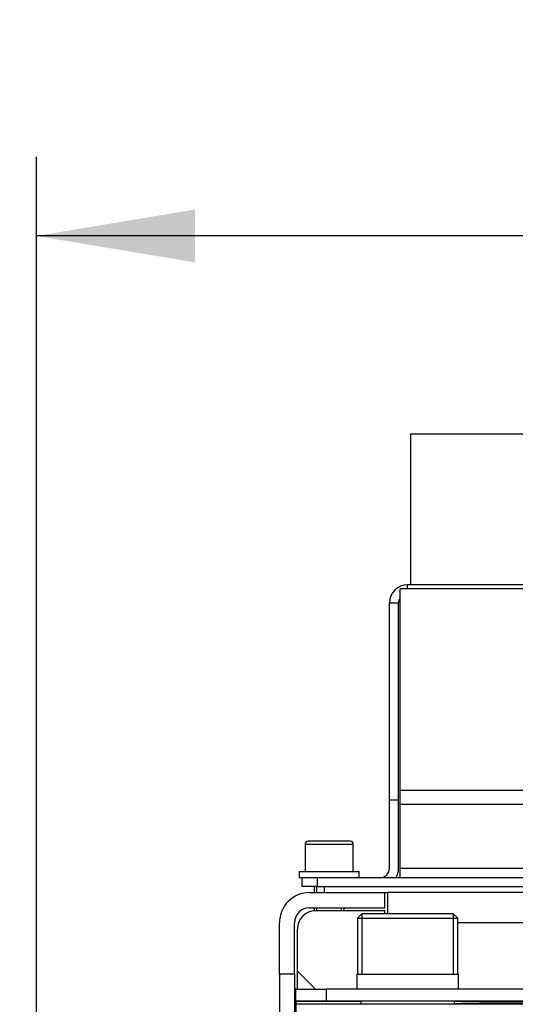
# Model space of a CAD drawing. Units: millimetres. Extents: x 0 to 881, y 0 to 1188.
# Drawn here: x 480 to 497, y 782 to 815 of the extents above; entities that cross this region are included whole.
import ezdxf
from ezdxf import colors
from ezdxf.entities.mleader import LeaderData, LeaderLine
from ezdxf.enums import TextEntityAlignment as Align
from ezdxf.math import Vec2, Vec3

# ---------------------------------------------------------------- set-up
doc = ezdxf.new("R2010")
doc.units = ezdxf.units.MM
for name, color, linetype in [('Default', 7, 'Continuous'), ('H01-120-2', 7, 'Continuous'), ('H08-019-1', 7, 'Continuous'), ('H12-103', 7, 'Continuous'), ('H12-104', 7, 'Continuous'), ('H12-112', 7, 'Continuous'), ('H12-120', 7, 'Continuous'), ('H12-121', 7, 'Continuous'), ('H12-126', 7, 'Continuous'), ('SCREW_DIN_912_M1', 7, 'Continuous'), ('STD-000787', 7, 'Continuous'), ('WASHER_DIN_125_1', 7, 'Continuous')]:
    doc.layers.add(name, color=color, linetype=linetype)
doc.styles.add('SEACAD_Arial_Narrow', font='ARIALN.TTF')
doc.dimstyles.new('ISO', dxfattribs={"dimtxt": 5.25, "dimasz": 5.25, "dimexe": 2.625, "dimexo": 0, "dimgap": 1.3125, "dimtad": 1, "dimlfac": 10, "dimtxsty": 'SEACAD_Arial_Narrow', "dimblk1": '_SE_FILLED', "dimblk2": '_SE_FILLED', "dimsah": 1, "dimcen": 2.625, "dimadec": 0, "dimazin": 0, "dimtfac": 0.5, "dimtdec": 3, "dimtmove": 0, "dimatfit": 3, "dimfxl": 1, "dimarcsym": 0})

# ---------------------------------------------------------------- blocks, each defined once
blk = doc.blocks.new('_DOT')
at = {"color": 0}
blk.add_line((0, 0), (-1, 0), dxfattribs=at)
at = {"color": 0, "const_width": 0.333}
blk.add_lwpolyline([(-0.1665, 0, 1), (0.1665, 0, 1)], format="xyb", close=True, dxfattribs=at)
blk = doc.blocks.new('SE7')
at = {"layer": 'H01-120-2', "color": 7, "linetype": 'Continuous'}
for q in [(515.1, 801.217), (493.3, 796.217)]:
    blk.add_line((493.3, 801.217), q, dxfattribs=at)
at = {"layer": 'H08-019-1', "color": 7, "linetype": 'Continuous'}
for p, q in [((491.688, 785.317), (491.538, 785.167)), ((491.685, 785.314), (491.685, 783.317)), ((494.712, 785.317), (491.688, 785.317)), ((494.862, 785.167), (494.712, 785.317)), ((494.715, 785.314), (494.715, 783.317)), ((491.538, 785.167), (494.862, 785.167)), ((491.538, 785.167), (491.538, 783.317)), ((494.862, 783.317), (494.862, 785.167)), ((491.515, 783.317), (494.885, 783.317)), ((491.515, 783.317), (491.515, 782.817)), ((494.885, 782.817), (494.885, 783.317)), ((491.65, 782.417), (491.65, 782.317)), ((494.75, 782.317), (494.75, 782.417))]:
    blk.add_line(p, q, dxfattribs=at)
at = {"layer": 'H12-103', "color": 7, "linetype": 'Continuous'}
for p, q in [((489.95, 786.017), (492.45, 786.017)), ((492.45, 785.517), (492.45, 786.017)), ((489.95, 785.517), (492.45, 785.517)), ((488.95, 783.317), (488.95, 785.017)), ((489.45, 783.317), (489.45, 785.017)), ((488.95, 783.317), (488.95, 759.217)), ((489.45, 783.317), (488.95, 783.317)), ((489.45, 783.317), (489.45, 759.217))]:
    blk.add_line(p, q, dxfattribs=at)
for radius in [1, 0.5]:
    blk.add_arc((489.95, 785.017), radius, 90, 180, dxfattribs=at)
at = {"layer": 'H12-104', "color": 7, "linetype": 'Continuous'}
for p, q in [((489.5, 782.817), (489.45, 782.817)), ((489.5, 782.817), (490.5, 782.817)), ((489.5, 782.417), (489.5, 782.817)), ((517.9, 782.817), (490.5, 782.817)), ((490.5, 782.817), (490.5, 782.417)), ((489.5, 782.417), (489.45, 782.417)), ((489.45, 782.337), (489.5, 782.337)), ((490.5, 782.417), (489.5, 782.417)), ((489.5, 782.417), (489.5, 782.416)), ((489.5, 782.416), (489.5, 782.317)), ((489.5, 782.416), (491.65, 782.416)), ((517.9, 782.417), (490.5, 782.417)), ((494.75, 782.416), (518.9, 782.416))]:
    blk.add_line(p, q, dxfattribs=at)
blk.add_ellipse((497, 782.311), major_axis=(-2.6, 0), ratio=0.017455, start_param=3.267301, end_param=5.758306, dxfattribs=at)
at = {"layer": 'H12-112', "color": 7, "linetype": 'Continuous'}
for p, q in [((518.9, 782.317), (489.5, 782.317)), ((489.5, 782.317), (489.5, 759.017))]:
    blk.add_line(p, q, dxfattribs=at)
at = {"layer": 'H12-120', "color": 7, "linetype": 'Continuous'}
for p, q in [((515.85, 786.017), (492.55, 786.017)), ((492.55, 785.317), (492.55, 786.017)), ((492.45, 785.417), (490.15, 785.417)), ((492.45, 785.317), (492.45, 785.417)), ((515.85, 785.017), (494.862, 785.017)), ((489.55, 783.417), (489.55, 784.817)), ((489.55, 783.417), (490.15, 782.817))]:
    blk.add_line(p, q, dxfattribs=at)
blk.add_arc((490.15, 784.817), 0.6, 90, 180, dxfattribs=at)
at = {"layer": 'H12-121', "color": 7, "linetype": 'Continuous'}
blk.add_line((489.55, 782.817), (489.55, 783.417), dxfattribs=at)
at = {"layer": 'H12-126', "color": 7, "linetype": 'Continuous'}
for p, q in [((492.95, 789.396), (492.95, 796.076)), ((493.2, 796.076), (492.95, 796.076)), ((497.2, 796.217), (493.2, 796.217)), ((493.2, 796.076), (493.2, 796.217)), ((497.2, 796.076), (493.2, 796.076)), ((492.6, 795.617), (492.9, 795.617)), ((492.6, 789.077), (492.6, 795.617)), ((492.9, 789.077), (492.9, 795.617)), ((515.45, 789.396), (492.95, 789.396)), ((492.95, 788.937), (492.95, 789.396)), ((492.9, 789.077), (492.6, 789.077)), ((492.6, 786.817), (492.6, 789.077)), ((492.9, 786.817), (492.9, 789.077)), ((515.45, 788.937), (492.95, 788.937)), ((492.95, 786.817), (492.95, 788.937)), ((503.4, 786.817), (492.95, 786.817)), ((492.95, 786.517), (492.95, 786.817)), ((489.7, 786.517), (490.2, 786.517)), ((489.7, 786.217), (489.7, 786.517)), ((490.2, 786.517), (503.35, 786.517)), ((490.2, 786.517), (490.2, 786.217)), ((490.2, 786.217), (489.7, 786.217)), ((490.2, 786.217), (503.35, 786.217))]:
    blk.add_line(p, q, dxfattribs=at)
for centre, radius, start, end in [((493.2, 795.617), 0.6, 90, 180), ((493.2, 795.617), 0.3, 146.4427, 180), ((492.3, 786.817), 0.3, 270, 0), ((492.3, 786.817), 0.6, 330, 0)]:
    blk.add_arc(centre, radius, start, end, dxfattribs=at)
at = {"layer": 'SCREW_DIN_912_M1', "color": 7, "linetype": 'Continuous'}
for p, q in [((489.8, 787.617), (491.4, 787.617)), ((489.8, 787.617), (489.8, 786.717)), ((491.3, 787.717), (489.9, 787.717)), ((491.4, 786.717), (491.4, 787.617)), ((490.1, 786.217), (490.1, 786.017)), ((490.192, 786.017), (490.192, 786.217)), ((490.1, 785.517), (490.1, 785.414)), ((490.192, 785.414), (490.192, 785.517)), ((491.008, 785.417), (491.008, 785.517)), ((491.1, 785.417), (491.1, 785.517))]:
    blk.add_line(p, q, dxfattribs=at)
for centre, start, end in [((489.9, 787.617), 90, 180), ((491.3, 787.617), 0, 90)]:
    blk.add_arc(centre, 0.1, start, end, dxfattribs=at)
at = {"layer": 'STD-000787', "color": 7, "linetype": 'Continuous'}
for p, q in [((490.45, 786.017), (490.45, 786.217)), ((492.45, 786.017), (492.55, 786.017))]:
    blk.add_line(p, q, dxfattribs=at)
at = {"layer": 'WASHER_DIN_125_1', "color": 7, "linetype": 'Continuous'}
for p, q in [((489.6, 786.717), (491.6, 786.717)), ((489.6, 786.717), (489.6, 786.517)), ((489.6, 786.517), (489.7, 786.517)), ((491.6, 786.517), (491.6, 786.717))]:
    blk.add_line(p, q, dxfattribs=at)
blk = doc.blocks.new('DMBLK424')
at = {"layer": 'Default', "linetype": 'Continuous'}
for points in [[(486.15, 808.647), (480.9, 807.772), (486.15, 806.897)], [(522.25, 808.647), (522.25, 806.897), (527.5, 807.772)]]:
    blk.add_hatch(color=7, dxfattribs=at).paths.add_polyline_path(points)
at = {"layer": 'Default', "color": 7, "linetype": 'Continuous'}
for p, q in [((480.9, 763.617), (480.9, 810.397)), ((527.5, 763.617), (527.5, 810.397)), ((527.5, 807.772), (480.9, 807.772))]:
    blk.add_line(p, q, dxfattribs=at)
at = {"layer": 'Default', "color": 7, "linetype": 'Continuous', "style": 'SEACAD_Arial_Narrow'}
blk.add_text('466', height=5.25, dxfattribs=at).set_placement((499.427, 814.335), align=Align.TOP_LEFT)
blk = doc.blocks.new('_SE_FILLED')
at = {"color": 0}
blk.add_line((0, 0), (-1, 0), dxfattribs=at)
blk.add_solid([(0, 0), (-1, -0.1665), (-1, 0.1665), (0, 0)], dxfattribs=at)

msp = doc.modelspace()

# ---------------------------------------------------------------- block references
at = {"layer": 'Default'}
msp.add_blockref('SE7', (0, 0), dxfattribs=at)

# ---------------------------------------------------------------- dimensions: what is measured, and where the dimension line sits
at = {"layer": 'Default', "color": 7, "linetype": 'Continuous'}
dim = msp.add_linear_dim(base=(527.5, 807.7724), p1=(527.5, 763.6165), p2=(480.9, 763.6165), angle=180, text='\\A1;<>', dimstyle='ISO', dxfattribs=at)
dim.commit()
dim.dimension.update_dxf_attribs({"geometry": 'DMBLK424', "text_midpoint": (504.2, 807.7724), "dimtype": 161})

# ---------------------------------------------------------------- leaders
ml = msp.add_multileader_mtext('Standard', dxfattribs=at)
ml.set_content('{\\pxsm0.9;\\fArial Narrow|b0||i0||c0|p34;\\W1.;HAKA 63/51WT - TL ND - KRYCÍ RÁM 50mm\\P}', color=256)
ml.set_leader_properties()
ml.set_arrow_properties(name='DOT')
ml.build(insert=Vec2(0, 0))
ml.multileader.update_dxf_attribs({"leader_type": 0, "dogleg_length": 0, "arrow_head_size": 7.5})
ctx = ml.context
ctx.base_point, ctx.char_height, ctx.arrow_head_size, ctx.landing_gap_size = Vec3(680.9906, 1170.0849), 7.5, 7.5, 7.5
notes = []
notes.append((ctx, [(0, (0, 0, 0), (0, 0), (1, 0), 1, [])]))
ctx.mtext.insert = Vec3(682.9906, 1173.8987)
ml = msp.add_multileader_mtext('Standard', dxfattribs=at)
ml.set_content('{\\pxsm0.9;\\fArial Narrow|b0||i0||c0|p34;\\W1.;HAKA 63/51WT - TL ND - KRYCÍ RÁM 80mm\\P}', color=256)
ml.set_leader_properties()
ml.set_arrow_properties(name='DOT')
ml.build(insert=Vec2(0, 0))
ml.multileader.update_dxf_attribs({"leader_type": 0, "dogleg_length": 0, "arrow_head_size": 7.5})
ctx = ml.context
ctx.base_point, ctx.char_height, ctx.arrow_head_size, ctx.landing_gap_size = Vec3(679.5057, 872.1939), 7.5, 7.5, 7.5
notes.append((ctx, [(0, (0, 0, 0), (0, 0), (1, 0), 1, [])]))
ctx.mtext.insert = Vec3(681.5057, 876.0077)
for ctx, leaders in notes:
    for number, flags, end, landing, length, lines in leaders:
        leader = LeaderData()
        leader.index, (leader.has_last_leader_line, leader.has_dogleg_vector, leader.attachment_direction) = number, flags
        leader.last_leader_point, leader.dogleg_vector, leader.dogleg_length = Vec3(end), Vec3(landing), length
        for number, points, colour, breaks in lines:
            line = LeaderLine()
            line.index, line.vertices, line.color, line.breaks = number, Vec3.list(points), colors.encode_raw_color(colour), breaks
            leader.lines.append(line)
        ctx.leaders.append(leader)

doc.saveas('drawing.dxf')
